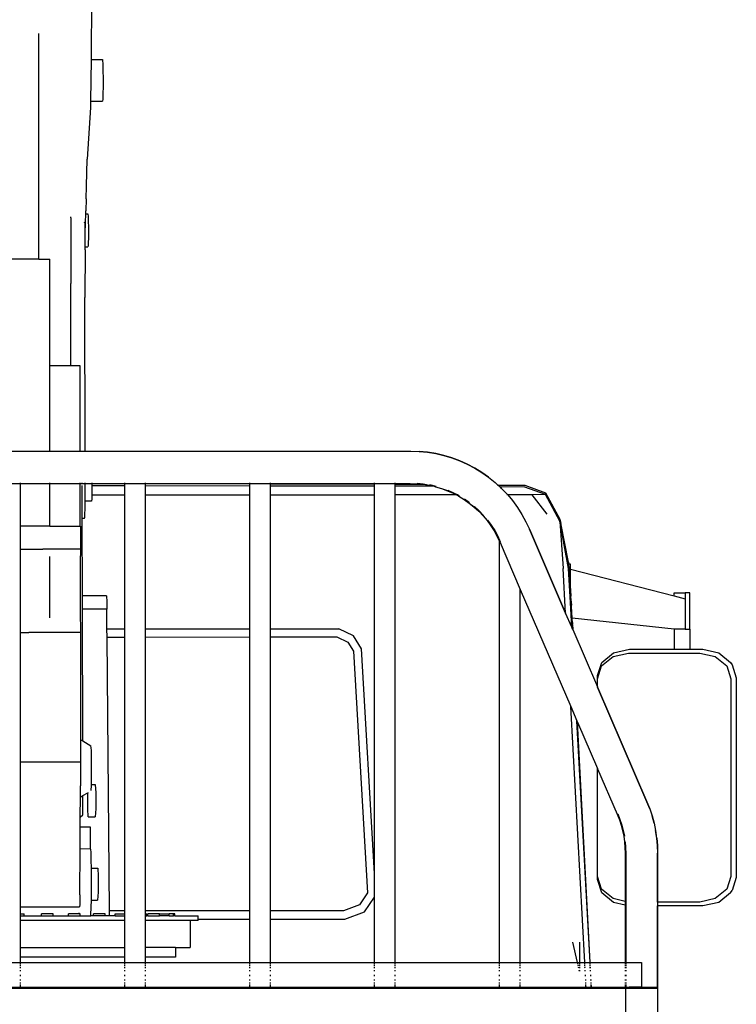
# Model space of a CAD drawing. Units: centimetres. Extents: x 1145 to 3066, y 210 to 1497.
# Drawn here: x 2781 to 2892, y 377 to 529 of the extents above; entities that cross this region are included whole.
import ezdxf

# ---------------------------------------------------------------- set-up
doc = ezdxf.new("R2010")
doc.units = ezdxf.units.CM
doc.layers.add('Edges', color=7, linetype='Continuous')

# ---------------------------------------------------------------- blocks, each defined once
blk = doc.blocks.new('10 ton crane truck bk')
at = {"layer": 'Edges'}
for p, q in [((5.95, -93.84), (5.68, -121.18)), ((-2.41, -145.49), (-2.41, -117.14)), ((5.68, -121.18), (5.61, -127.61)), ((5.68, -121.18), (7.45, -121.16)), ((7.45, -121.16), (7.48, -121.35)), ((7.48, -121.35), (7.5, -121.76)), ((7.5, -121.76), (7.52, -122.34)), ((7.52, -122.34), (7.53, -123.06)), ((7.53, -123.06), (7.54, -123.87)), ((7.54, -123.87), (7.55, -124.71)), ((7.55, -124.71), (7.54, -125.53)), ((7.53, -126.27), (7.52, -126.89)), ((7.54, -125.53), (7.53, -126.27)), ((5.61, -127.61), (5.6, -128.56)), ((5.61, -127.61), (7.45, -127.59)), ((7.48, -127.57), (7.45, -127.59)), ((7.5, -127.33), (7.48, -127.57)), ((7.52, -126.89), (7.5, -127.33)), ((5.6, -128.56), (5.11, -136.54)), ((5, -140.76), (5.11, -136.54)), ((4.95, -142.7), (5, -140.76)), ((4.95, -142.7), (4.9, -144.57)), ((4.89, -145), (4.9, -144.57)), ((-2.41, -152), (-2.41, -145.49)), ((2.49, -145.49), (2.51, -145.55)), ((2.51, -145.55), (2.55, -145.66)), ((2.55, -145.66), (2.55, -146.37)), ((4.85, -146.37), (4.89, -145)), ((4.89, -145), (5.19, -145)), ((5.19, -145), (5.21, -145.09)), ((5.21, -145.09), (5.23, -145.35)), ((5.23, -145.35), (5.25, -145.76)), ((5.25, -145.76), (5.26, -146.29)), ((2.55, -146.37), (2.57, -155.8)), ((4.8, -146.4), (4.62, -146.34)), ((4.8, -148.09), (4.85, -146.37)), ((4.8, -148.09), (4.8, -146.4)), ((5.26, -146.29), (5.27, -146.9)), ((5.27, -146.9), (5.27, -147.56)), ((5.27, -147.56), (5.27, -148.23)), ((4.79, -150.12), (4.8, -148.12)), ((4.8, -148.12), (4.8, -148.09)), ((5.27, -148.84), (5.26, -149.37)), ((5.27, -148.23), (5.27, -148.84)), ((4.79, -150.59), (4.7, -157.93)), ((4.79, -150.12), (5.21, -150.11)), ((4.79, -150.59), (4.79, -150.12)), ((5.23, -150.03), (5.21, -150.11)), ((5.25, -149.77), (5.23, -150.03)), ((5.26, -149.37), (5.25, -149.77)), ((-2.41, -152), (-12.02, -152)), ((-2.41, -152), (-0.68, -152)), ((-0.68, -168.46), (-0.68, -152)), ((2.58, -168.46), (2.57, -155.8)), ((4.78, -181.69), (4.7, -157.93)), ((-0.68, -168.46), (2.58, -168.46)), ((-0.68, -181.69), (-0.68, -168.46)), ((2.58, -168.46), (3.97, -168.46)), ((3.97, -168.46), (3.97, -181.69)), ((-13.75, -181.69), (-0.68, -181.69)), ((-0.68, -181.79), (-0.68, -181.69)), ((-0.68, -181.69), (3.97, -181.69)), ((3.97, -181.69), (3.97, -181.79)), ((3.97, -181.69), (4.78, -181.69)), ((4.78, -181.79), (4.78, -181.69)), ((4.78, -181.69), (55.11, -181.69)), ((4.78, -181.69), (55.11, -181.69)), ((55.11, -181.69), (56.41, -181.73)), ((55.11, -181.69), (56.41, -181.73)), ((57.69, -181.86), (56.41, -181.73)), ((56.41, -181.73), (57.69, -181.86)), ((58.97, -182.06), (57.69, -181.86)), ((57.69, -181.86), (58.97, -182.07)), ((60.23, -182.35), (58.97, -182.06)), ((58.97, -182.07), (60.23, -182.36)), ((61.47, -182.72), (60.23, -182.35)), ((60.23, -182.36), (61.47, -182.73)), ((62.68, -183.17), (61.47, -182.72)), ((61.47, -182.73), (62.68, -183.18)), ((63.86, -183.7), (62.68, -183.17)), ((62.68, -183.18), (63.86, -183.71)), ((65, -184.31), (63.86, -183.7)), ((63.86, -183.71), (65, -184.31)), ((66.11, -184.98), (65, -184.31)), ((65, -184.31), (66.1, -184.98)), ((66.1, -184.98), (67.16, -185.73)), ((67.16, -185.73), (66.11, -184.98)), ((-8.43, -186.69), (-5.23, -186.69)), ((-5.23, -186.69), (-5.23, -186.61)), ((-5.23, -186.69), (-0.68, -186.69)), ((-5.23, -186.69), (-0.68, -186.69)), ((-5.23, -193.3), (-5.23, -186.69)), ((-5.23, -186.69), (-5.23, -186.69)), ((-0.68, -186.69), (-0.68, -186.61)), ((-0.68, -186.69), (3.97, -186.69)), ((-0.68, -193.3), (-0.68, -186.69)), ((3.97, -186.61), (3.97, -186.69)), ((3.97, -186.69), (4.29, -186.69)), ((3.97, -186.69), (3.97, -193.3)), ((4.29, -186.69), (4.29, -186.61)), ((4.29, -186.69), (4.79, -186.69)), ((4.29, -186.77), (4.29, -186.69)), ((4.31, -192.06), (4.29, -187.02)), ((4.79, -186.69), (4.79, -186.61)), ((4.79, -186.69), (5.82, -186.69)), ((4.79, -186.77), (4.79, -186.69)), ((4.79, -188.19), (4.79, -186.77)), ((5.82, -186.61), (5.82, -186.69)), ((5.82, -186.69), (5.82, -186.7)), ((5.82, -186.69), (10.89, -186.69)), ((5.82, -186.69), (10.89, -186.69)), ((5.82, -186.7), (10.89, -186.7)), ((5.82, -186.7), (5.82, -186.99)), ((5.82, -186.99), (10.89, -187)), ((5.82, -186.99), (5.82, -187.38)), ((10.89, -186.69), (10.89, -186.61)), ((10.89, -186.7), (10.89, -186.69)), ((10.89, -186.69), (10.89, -186.69)), ((10.89, -186.69), (14.09, -186.69)), ((10.89, -187), (10.89, -186.7)), ((10.89, -188.46), (10.89, -187)), ((14.09, -186.69), (14.09, -186.61)), ((14.09, -186.69), (30.21, -186.69)), ((14.09, -186.69), (30.21, -186.69)), ((14.09, -186.71), (14.09, -186.69)), ((14.09, -186.69), (14.09, -186.69)), ((14.09, -186.71), (30.21, -186.74)), ((14.09, -187.01), (14.09, -186.71)), ((14.09, -187.01), (30.21, -187.04)), ((14.09, -188.46), (14.09, -187.01)), ((30.21, -186.69), (30.21, -186.61)), ((30.21, -186.74), (30.21, -186.69)), ((30.21, -186.69), (30.21, -186.69)), ((30.21, -186.69), (33.41, -186.69)), ((30.21, -187.04), (30.21, -186.74)), ((30.21, -188.47), (30.21, -187.04)), ((33.41, -186.69), (33.41, -186.61)), ((33.41, -186.69), (49.53, -186.69)), ((33.41, -186.69), (49.53, -186.69)), ((33.41, -186.74), (33.41, -186.69)), ((33.41, -186.69), (33.41, -186.69)), ((33.41, -186.74), (49.53, -186.77)), ((33.41, -187.04), (33.41, -186.74)), ((33.41, -187.04), (49.53, -187.07)), ((33.41, -188.47), (33.41, -187.04)), ((49.53, -186.69), (49.53, -186.61)), ((49.53, -186.77), (49.53, -186.69)), ((49.53, -186.69), (49.53, -186.69)), ((49.53, -186.69), (52.73, -186.69)), ((49.53, -187.07), (49.53, -186.77)), ((49.53, -188.47), (49.53, -187.07)), ((52.73, -186.69), (52.73, -186.61)), ((52.73, -186.69), (55.03, -186.69)), ((52.73, -186.69), (55.03, -186.69)), ((52.73, -186.78), (52.73, -186.69)), ((52.73, -186.69), (52.73, -186.69)), ((52.73, -186.69), (55.03, -186.69)), ((52.73, -186.78), (57.09, -186.82)), ((52.73, -187.08), (52.73, -186.78)), ((58.71, -187.13), (52.73, -187.08)), ((52.73, -188.47), (52.73, -187.08)), ((55.03, -186.69), (56.08, -186.72)), ((55.03, -186.69), (56.08, -186.72)), ((56.08, -186.72), (57.05, -186.82)), ((56.08, -186.72), (57.05, -186.81)), ((56.09, -186.62), (57.06, -186.72)), ((57.05, -186.81), (57.09, -186.82)), ((57.05, -186.82), (57.09, -186.82)), ((57.09, -186.82), (57.11, -186.82)), ((57.11, -186.82), (57.28, -186.82)), ((57.11, -186.82), (58, -186.97)), ((57.11, -186.82), (58.01, -186.97)), ((57.42, -186.83), (57.57, -186.83)), ((58, -186.97), (58.71, -187.13)), ((58.01, -186.97), (58.71, -187.13)), ((58.02, -186.87), (58.98, -187.09)), ((58.72, -187.13), (58.71, -187.13)), ((58.84, -187.14), (58.72, -187.13)), ((58.72, -187.13), (58.95, -187.19)), ((58.72, -187.13), (58.95, -187.19)), ((59.03, -187.14), (58.94, -187.14)), ((67.16, -185.73), (68.17, -186.54)), ((67.16, -185.73), (68.17, -186.54)), ((68.59, -186.93), (68.17, -186.54)), ((68.17, -186.54), (68.59, -186.93)), ((68.55, -186.93), (68.59, -186.93)), ((68.59, -186.93), (68.59, -186.93)), ((68.59, -186.93), (72.73, -186.96)), ((68.91, -187.22), (68.59, -186.93)), ((72.73, -186.96), (75.95, -188.11)), ((4.78, -189.4), (4.79, -188.19)), ((5.8, -188.68), (5.79, -189.12)), ((5.81, -188.46), (5.8, -188.68)), ((5.82, -187.38), (5.81, -188.09)), ((5.81, -188.09), (5.81, -188.46)), ((5.81, -188.46), (10.89, -188.46)), ((10.89, -209.15), (10.89, -188.46)), ((14.09, -188.46), (30.21, -188.47)), ((14.09, -209.15), (14.09, -188.46)), ((30.21, -209.15), (30.21, -188.47)), ((33.41, -188.47), (49.53, -188.47)), ((33.41, -209.15), (33.41, -188.47)), ((49.53, -246.95), (49.53, -188.47)), ((62.17, -188.46), (52.73, -188.47)), ((52.73, -260.73), (52.73, -188.47)), ((58.95, -187.19), (59.88, -187.47)), ((58.95, -187.19), (59.88, -187.46)), ((59.88, -187.46), (60.79, -187.8)), ((59.88, -187.47), (60.79, -187.81)), ((60.79, -187.8), (61.67, -188.2)), ((60.79, -187.81), (61.67, -188.2)), ((60.83, -187.71), (61.72, -188.11)), ((61.67, -188.2), (62.17, -188.46)), ((61.67, -188.2), (62.17, -188.46)), ((61.72, -188.11), (62.38, -188.46)), ((62.18, -188.46), (62.17, -188.46)), ((62.2, -188.46), (62.18, -188.46)), ((62.18, -188.46), (62.53, -188.65)), ((62.18, -188.46), (62.53, -188.65)), ((62.38, -188.46), (62.28, -188.46)), ((62.38, -188.46), (62.58, -188.57)), ((62.53, -188.65), (63.36, -189.16)), ((62.53, -188.65), (63.36, -189.16)), ((68.91, -187.22), (68.87, -187.22)), ((68.92, -187.22), (68.91, -187.22)), ((72.73, -187.26), (68.92, -187.22)), ((69.12, -187.41), (68.92, -187.22)), ((68.92, -187.22), (69.12, -187.42)), ((70.01, -188.35), (69.12, -187.41)), ((69.12, -187.42), (70.01, -188.35)), ((70.04, -188.46), (69.97, -188.46)), ((70.01, -188.35), (70.1, -188.46)), ((70.01, -188.35), (70.1, -188.46)), ((70.1, -188.46), (70.09, -188.46)), ((70.11, -188.46), (70.1, -188.46)), ((73.86, -188.45), (70.11, -188.46)), ((70.11, -188.46), (70.84, -189.34)), ((70.11, -188.46), (70.85, -189.34)), ((75.95, -188.41), (72.73, -187.26)), ((75.95, -188.41), (73.86, -188.45)), ((73.86, -188.45), (76.18, -191.45)), ((75.95, -188.11), (78.15, -192.23)), ((75.95, -188.11), (75.95, -188.41)), ((78.15, -192.54), (75.95, -188.41)), ((4.76, -190.61), (4.78, -189.5)), ((5.75, -189.4), (4.78, -189.4)), ((4.78, -189.5), (4.78, -189.4)), ((5.77, -189.36), (5.75, -189.4)), ((5.79, -189.12), (5.77, -189.36)), ((63.36, -189.16), (64.15, -189.72)), ((63.36, -189.16), (64.15, -189.72)), ((63.41, -189.08), (64.21, -189.64)), ((64.15, -189.72), (64.9, -190.33)), ((64.15, -189.72), (64.91, -190.32)), ((70.84, -189.34), (71.61, -190.38)), ((70.85, -189.34), (71.61, -190.38)), ((4.7, -191.93), (4.73, -191.44)), ((4.73, -191.44), (4.76, -190.61)), ((64.9, -190.33), (65.62, -190.98)), ((64.91, -190.32), (65.62, -190.98)), ((64.97, -190.25), (65.69, -190.91)), ((65.62, -190.98), (66.29, -191.68)), ((65.62, -190.98), (66.29, -191.68)), ((65.69, -190.91), (66.36, -191.62)), ((66.29, -191.68), (66.91, -192.43)), ((66.29, -191.68), (66.91, -192.43)), ((71.61, -190.38), (72.3, -191.47)), ((71.61, -190.38), (72.31, -191.47)), ((72.3, -191.47), (72.93, -192.6)), ((72.31, -191.47), (72.93, -192.6)), ((4.31, -192.06), (4.67, -192.06)), ((4.34, -204.08), (4.31, -192.06)), ((4.67, -192.06), (4.7, -191.93)), ((66.91, -192.43), (67.48, -193.21)), ((66.91, -192.43), (67.49, -193.21)), ((66.99, -192.37), (67.57, -193.15)), ((67.48, -193.21), (68.01, -194.03)), ((67.49, -193.21), (68.01, -194.02)), ((67.57, -193.15), (68.09, -193.97)), ((72.93, -192.6), (73.48, -193.77)), ((72.93, -192.6), (73.48, -193.77)), ((78.15, -192.23), (78.32, -192.82)), ((78.15, -192.23), (79.5, -199.5)), ((79.5, -199.81), (78.15, -192.54)), ((78.15, -192.54), (78.68, -199.82)), ((79.5, -198.83), (78.32, -192.82)), ((-5.23, -196.82), (-5.23, -193.3)), ((-0.68, -193.3), (-5.23, -193.3)), ((-0.68, -193.3), (3.97, -193.3)), ((4.05, -193.3), (3.97, -193.3)), ((4.05, -193.3), (4.06, -196.82)), ((4.05, -193.3), (4.05, -196.82)), ((68.01, -194.02), (68.48, -194.87)), ((68.01, -194.03), (68.47, -194.87)), ((68.09, -193.97), (68.56, -194.83)), ((79.06, -206.71), (73.48, -193.77)), ((73.48, -193.77), (79.06, -206.71)), ((68.47, -194.87), (68.85, -195.67)), ((68.48, -194.87), (68.85, -195.67)), ((68.56, -194.83), (68.85, -195.44)), ((68.85, -195.61), (68.85, -195.44)), ((68.85, -195.44), (69.01, -195.78)), ((68.85, -195.67), (68.85, -195.68)), ((68.85, -195.68), (68.92, -195.83)), ((68.85, -195.68), (68.92, -195.82)), ((68.85, -260.73), (68.85, -195.68)), ((68.92, -195.82), (72.05, -203.09)), ((68.92, -195.83), (72.05, -203.09)), ((-5.23, -209.72), (-5.23, -196.82)), ((-5.23, -196.82), (-1.76, -196.82)), ((4.05, -196.82), (-1.76, -196.82)), ((4.06, -196.82), (3.99, -198.85)), ((4.05, -196.82), (4.06, -196.82)), ((-0.68, -207.43), (-0.68, -197.98)), ((3.99, -198.85), (3.99, -206.4)), ((79.5, -199.14), (79.5, -198.83)), ((79.5, -198.83), (79.52, -199.14)), ((79.5, -199.5), (79.5, -199.14)), ((79.52, -199.14), (79.5, -199.14)), ((79.52, -199.14), (79.83, -203.25)), ((79.83, -199.14), (79.52, -199.14)), ((79.83, -199.95), (79.83, -199.14)), ((79.06, -206.71), (78.68, -199.82)), ((79.5, -199.81), (79.5, -199.5)), ((79.5, -199.5), (79.76, -202.94)), ((79.79, -205.08), (79.5, -199.81)), ((79.74, -202.82), (79.5, -199.81)), ((79.83, -199.95), (95.84, -204.07)), ((79.83, -203.25), (79.83, -199.95)), ((72.05, -203.09), (79.85, -221.18)), ((72.05, -260.73), (72.05, -203.09)), ((79.74, -202.82), (79.76, -202.94)), ((79.83, -203.91), (79.74, -202.82)), ((79.76, -202.94), (79.81, -203.29)), ((79.76, -202.94), (79.83, -203.91)), ((79.81, -203.29), (79.83, -203.56)), ((79.83, -203.25), (79.89, -204.11)), ((79.83, -203.56), (79.83, -203.25)), ((79.83, -203.91), (79.83, -203.56)), ((79.83, -203.96), (79.83, -203.91)), ((95.84, -203.58), (95.86, -203.58)), ((95.84, -204.07), (95.84, -203.58)), ((95.86, -204.08), (95.86, -203.58)), ((95.86, -203.58), (97.56, -203.58)), ((97.56, -203.58), (97.56, -204.52)), ((98.24, -203.58), (97.56, -203.58)), ((98.24, -209.19), (98.24, -203.58)), ((8.08, -204.08), (4.34, -204.08)), ((4.34, -206.11), (4.34, -204.08)), ((8.08, -204.08), (8.09, -204.3)), ((8.09, -204.3), (8.11, -204.73)), ((8.11, -204.73), (8.12, -205.35)), ((8.12, -205.35), (8.12, -206.11)), ((79.89, -204.77), (79.79, -205.08)), ((80, -208.89), (79.79, -205.08)), ((79.88, -204.62), (79.83, -203.96)), ((79.88, -204.62), (79.89, -204.71)), ((79.97, -205.51), (79.89, -204.11)), ((79.89, -204.71), (79.89, -204.11)), ((79.89, -204.77), (79.89, -204.71)), ((79.89, -204.71), (79.93, -204.96)), ((80.02, -207.17), (79.89, -204.77)), ((79.93, -204.96), (79.97, -205.51)), ((95.84, -204.07), (95.86, -204.08)), ((95.86, -204.08), (97.56, -204.52)), ((97.56, -204.52), (97.56, -209.19)), ((3.99, -206.4), (4.08, -209.72)), ((8.12, -206.11), (4.34, -206.11)), ((4.4, -226.48), (4.34, -206.11)), ((8.15, -209.15), (8.12, -206.11)), ((80, -208.89), (79.06, -206.71)), ((80.02, -206.72), (79.97, -205.51)), ((80.02, -207.17), (80.02, -206.72)), ((80.06, -207.33), (80.02, -206.72)), ((80.04, -207.44), (80.02, -207.17)), ((80.06, -207.43), (80.04, -207.44)), ((80.04, -207.51), (80.04, -207.44)), ((80.11, -208.79), (80.04, -207.51)), ((80.07, -207.51), (80.04, -207.51)), ((80.06, -207.43), (80.06, -207.33)), ((80.07, -207.51), (80.06, -207.43)), ((80.08, -207.94), (80.07, -207.51)), ((95.84, -209.19), (80.07, -207.51)), ((80.08, -207.94), (80.11, -208.38)), ((80.15, -209.24), (80.11, -208.38)), ((80.11, -208.79), (80.11, -208.47)), ((80.11, -208.47), (80.15, -209.24)), ((-5.23, -211.9), (-5.23, -209.72)), ((-5.23, -209.72), (-3.92, -209.72)), ((4.08, -209.72), (-3.92, -209.72)), ((4.08, -209.72), (4.08, -226.3)), ((8.15, -209.15), (10.89, -209.15)), ((8.16, -210.42), (8.15, -209.15)), ((10.89, -210.42), (10.89, -209.15)), ((14.09, -209.15), (30.21, -209.15)), ((14.09, -210.42), (14.09, -209.15)), ((30.21, -210.41), (30.21, -209.15)), ((33.41, -209.15), (44.01, -209.15)), ((33.41, -210.41), (33.41, -209.15)), ((46.28, -210.26), (44.01, -209.15)), ((80.13, -209.2), (80, -208.89)), ((80.13, -209.2), (80.11, -208.79)), ((80.15, -209.24), (80.13, -209.2)), ((80.15, -209.24), (83.98, -218.12)), ((95.84, -209.19), (95.84, -209.18)), ((95.84, -209.19), (95.84, -212.3)), ((97.56, -209.19), (95.84, -209.19)), ((97.56, -209.19), (98.24, -209.19)), ((98.24, -209.19), (98.24, -212.3)), ((8.16, -210.42), (10.89, -210.42)), ((8.55, -252.76), (8.16, -210.42)), ((10.89, -252.76), (10.89, -210.42)), ((14.09, -210.42), (30.21, -210.41)), ((14.09, -252.76), (14.09, -210.42)), ((30.21, -252.76), (30.21, -210.41)), ((33.41, -210.41), (43.71, -210.41)), ((33.41, -252.76), (33.41, -210.41)), ((43.71, -210.41), (45.4, -211.24)), ((45.4, -211.24), (46.27, -212.63)), ((47.51, -212.23), (46.28, -210.26)), ((-5.23, -211.9), (-5.15, -211.9)), ((-5.23, -228.2), (-5.23, -211.9)), ((46.27, -212.63), (48.44, -249.98)), ((49.53, -246.95), (47.51, -212.23)), ((84.64, -214.35), (86.46, -212.85)), ((86.4, -213.43), (88.8, -212.9)), ((86.46, -212.85), (88.94, -212.3)), ((88.8, -212.9), (99.79, -212.9)), ((88.94, -212.3), (95.84, -212.3)), ((95.84, -212.3), (98.24, -212.3)), ((98.24, -212.3), (100.27, -212.3)), ((99.79, -212.9), (102.2, -213.43)), ((100.27, -212.3), (102.75, -212.85)), ((102.75, -212.85), (104.56, -214.35)), ((83.98, -216.39), (84.64, -214.35)), ((84.63, -214.88), (86.4, -213.43)), ((102.2, -213.43), (103.96, -214.88)), ((104.56, -214.35), (104.8, -214.7)), ((83.99, -216.86), (84.63, -214.88)), ((103.96, -214.88), (104.6, -216.86)), ((104.8, -214.7), (105.45, -216.71)), ((83.98, -218.12), (83.98, -216.39)), ((83.99, -218.15), (83.99, -216.86)), ((104.6, -216.86), (104.6, -247.42)), ((105.45, -216.71), (105.45, -247.58)), ((83.99, -218.15), (83.98, -218.12)), ((91.64, -235.9), (83.99, -218.15)), ((83.99, -218.15), (91.64, -235.9)), ((82.01, -260.73), (79.85, -221.18)), ((79.85, -221.18), (80.79, -223.36)), ((82.83, -260.73), (80.79, -223.36)), ((80.79, -223.36), (80.89, -223.59)), ((82.85, -260.73), (80.89, -223.59)), ((80.89, -223.59), (83.98, -230.75)), ((4.08, -226.3), (4.1, -226.3)), ((4.08, -226.3), (4.08, -229.77)), ((4.1, -226.3), (4.4, -226.48)), ((4.4, -226.48), (5.67, -227.26)), ((-5.15, -228.2), (-5.23, -228.2)), ((-5.23, -228.65), (-5.23, -228.2)), ((5.7, -227.54), (5.67, -227.26)), ((5.73, -227.97), (5.7, -227.54)), ((5.75, -228.54), (5.73, -227.97)), ((-5.15, -228.65), (-5.23, -228.65)), ((-5.23, -229.77), (-5.23, -228.65)), ((-5.23, -252.14), (-5.23, -229.77)), ((4.08, -229.77), (-5.23, -229.77)), ((4.08, -229.77), (4.04, -233.4)), ((4.08, -229.77), (4.08, -229.77)), ((5.77, -229.21), (5.75, -228.54)), ((5.78, -229.96), (5.77, -229.21)), ((5.78, -230.75), (5.78, -229.96)), ((5.78, -231.54), (5.78, -230.75)), ((83.98, -247.9), (83.98, -230.75)), ((83.98, -230.75), (83.99, -230.79)), ((83.99, -247.42), (83.99, -230.79)), ((83.99, -230.79), (87.02, -237.81)), ((83.99, -230.79), (87.02, -237.81)), ((5.75, -232.97), (5.77, -232.29)), ((5.77, -232.29), (5.78, -231.54)), ((4.03, -235.1), (4.04, -233.4)), ((5.68, -234.12), (5.7, -233.97)), ((5.7, -233.97), (5.73, -233.54)), ((5.73, -233.54), (5.74, -233.23)), ((5.74, -233.23), (5.75, -232.97)), ((5.74, -233.23), (6.33, -233.23)), ((6.33, -233.23), (6.4, -234.48)), ((4.02, -238.27), (4.03, -235.1)), ((4.1, -235.1), (4.03, -235.1)), ((4.1, -235.1), (4.41, -234.93)), ((4.41, -234.93), (5.17, -234.52)), ((4.41, -237.9), (4.41, -234.93)), ((5.17, -234.52), (5.31, -234.44)), ((5.17, -236.96), (5.17, -234.52)), ((6.4, -234.48), (6.4, -236.96)), ((5.24, -238.2), (5.17, -236.96)), ((6.4, -236.96), (6.33, -238.2)), ((92.07, -236.98), (91.64, -235.9)), ((91.64, -235.9), (92.06, -236.98)), ((92.06, -236.98), (92.43, -238.08)), ((92.07, -236.98), (92.43, -238.08)), ((4.01, -239.74), (4.02, -238.27)), ((4.02, -238.27), (4.41, -237.9)), ((5.24, -238.2), (6.33, -238.2)), ((87.02, -237.81), (87.37, -238.69)), ((87.02, -237.81), (87.37, -238.69)), ((87.11, -237.77), (87.46, -238.65)), ((87.37, -238.69), (87.64, -239.52)), ((87.37, -238.69), (87.64, -239.52)), ((87.46, -238.65), (87.74, -239.49)), ((92.73, -239.21), (92.43, -238.08)), ((92.43, -238.08), (92.73, -239.21)), ((3.99, -243.18), (4.01, -239.74)), ((4.01, -239.74), (5.54, -239.75)), ((5.54, -239.75), (5.53, -243.19)), ((87.64, -239.52), (87.87, -240.36)), ((87.64, -239.52), (87.87, -240.36)), ((87.74, -239.49), (87.96, -240.34)), ((87.87, -240.36), (88.04, -241.21)), ((87.87, -240.36), (88.05, -241.21)), ((87.96, -240.34), (88.14, -241.2)), ((92.73, -239.21), (92.97, -240.34)), ((92.73, -239.21), (92.97, -240.35)), ((93.14, -241.5), (92.97, -240.34)), ((92.97, -240.35), (93.13, -241.5)), ((88.04, -241.21), (88.17, -242.08)), ((88.05, -241.21), (88.17, -242.08)), ((93.13, -241.5), (93.23, -242.65)), ((93.14, -241.5), (93.24, -242.65)), ((3.96, -250.25), (3.99, -243.18)), ((5.53, -243.19), (3.99, -243.18)), ((5.63, -243.19), (5.53, -243.19)), ((5.68, -243.72), (5.63, -243.19)), ((88.17, -242.08), (88.24, -242.94)), ((88.17, -242.08), (88.25, -242.94)), ((88.24, -242.94), (88.27, -243.89)), ((88.25, -242.94), (88.28, -243.89)), ((88.27, -242.06), (88.34, -242.94)), ((88.34, -242.94), (88.37, -243.89)), ((93.23, -242.65), (93.27, -243.82)), ((93.24, -242.65), (93.27, -243.82)), ((5.72, -244.9), (5.68, -243.72)), ((5.74, -246.13), (5.72, -244.9)), ((88.27, -243.89), (88.28, -251.28)), ((88.28, -243.89), (88.28, -251.28)), ((88.37, -243.89), (88.37, -251.3)), ((93.27, -243.82), (93.27, -251.39)), ((93.27, -251.39), (93.27, -243.82)), ((5.74, -246.13), (6.72, -246.13)), ((5.74, -246.57), (5.74, -246.13)), ((6.72, -246.13), (6.77, -247.37)), ((5.75, -248.5), (5.74, -246.57)), ((6.77, -247.37), (6.76, -249.85)), ((49.53, -250.63), (49.53, -246.95)), ((84.64, -249.94), (83.98, -247.9)), ((84.63, -249.41), (83.99, -247.42)), ((104.6, -247.42), (103.96, -249.41)), ((105.45, -247.58), (104.8, -249.59)), ((5.74, -250.45), (5.75, -248.5)), ((86.4, -250.86), (84.63, -249.41)), ((103.96, -249.41), (102.2, -250.86)), ((3.96, -250.25), (3.95, -251.13)), ((5.71, -252.15), (5.73, -251.09)), ((5.73, -251.09), (5.74, -250.45)), ((5.73, -251.09), (6.7, -251.09)), ((6.76, -249.85), (6.7, -251.09)), ((48.44, -249.98), (47.17, -251.83)), ((47.98, -252.88), (49.53, -250.63)), ((49.53, -260.73), (49.53, -250.63)), ((86.46, -251.44), (84.64, -249.94)), ((88.28, -251.28), (86.4, -250.86)), ((102.2, -250.86), (99.79, -251.39)), ((104.56, -249.94), (102.75, -251.44)), ((104.56, -249.94), (104.8, -249.59)), ((-5.23, -252.14), (3.89, -252.14)), ((-5.23, -253.23), (-5.23, -252.14)), ((3.92, -252.11), (3.91, -252.12)), ((3.93, -251.77), (3.92, -252.11)), ((3.95, -251.13), (3.93, -251.77)), ((5.66, -253.38), (5.71, -252.15)), ((47.17, -251.83), (44.7, -252.76)), ((88.28, -251.84), (86.46, -251.44)), ((88.28, -251.84), (88.27, -260.73)), ((88.37, -251.3), (88.28, -251.28)), ((88.28, -251.28), (88.28, -251.84)), ((88.37, -251.86), (88.28, -251.84)), ((88.37, -251.3), (88.37, -251.86)), ((88.37, -251.86), (88.37, -260.73)), ((93.27, -251.39), (93.2, -251.39)), ((93.27, -251.99), (93.2, -251.99)), ((99.79, -251.39), (93.27, -251.39)), ((93.27, -251.39), (93.27, -251.99)), ((100.27, -251.99), (93.27, -251.99)), ((93.27, -251.99), (93.27, -264.54)), ((93.27, -264.54), (93.27, -251.99)), ((102.75, -251.44), (100.27, -251.99)), ((-5.23, -253.49), (-5.23, -253.23)), ((-5.23, -253.23), (-4.67, -253.23)), ((-5.23, -254.23), (-5.23, -253.49)), ((-5.23, -253.49), (-4.67, -253.49)), ((-4.67, -253.49), (-4.67, -253.23)), ((-4.67, -253.49), (-1.97, -253.49)), ((-1.97, -253.49), (-1.97, -253.23)), ((-0.15, -253.23), (-1.97, -253.23)), ((-1.97, -253.49), (-0.15, -253.49)), ((-0.15, -253.49), (-0.15, -253.23)), ((-0.15, -253.49), (2.19, -253.49)), ((2.19, -253.49), (2.19, -253.23)), ((3.81, -253.23), (2.19, -253.23)), ((2.19, -253.49), (4, -253.49)), ((3.8, -253.06), (3.81, -253.23)), ((4, -253.23), (3.81, -253.23)), ((4, -253.49), (4, -253.23)), ((4, -253.49), (5.65, -253.49)), ((5.65, -253.49), (5.66, -253.38)), ((6.07, -253.49), (5.65, -253.49)), ((6.07, -253.49), (6.07, -253.23)), ((7.88, -253.23), (6.07, -253.23)), ((7.88, -253.49), (6.07, -253.49)), ((7.88, -253.49), (7.88, -253.23)), ((8.56, -253.49), (7.88, -253.49)), ((10.89, -252.76), (8.55, -252.76)), ((8.56, -253.49), (8.55, -252.76)), ((9.39, -253.49), (8.56, -253.49)), ((9.39, -253.49), (9.39, -253.23)), ((9.39, -253.23), (10.89, -253.23)), ((9.39, -253.49), (10.89, -253.49)), ((10.89, -253.23), (10.89, -252.76)), ((10.89, -253.49), (10.89, -253.23)), ((10.89, -254.23), (10.89, -253.49)), ((30.21, -252.76), (14.09, -252.76)), ((14.09, -253.23), (14.09, -252.76)), ((14.09, -253.49), (14.09, -253.23)), ((14.09, -253.23), (14.31, -253.23)), ((14.09, -253.49), (14.31, -253.49)), ((14.09, -254.23), (14.09, -253.49)), ((14.31, -253.49), (14.31, -253.23)), ((14.45, -253.49), (14.31, -253.49)), ((14.45, -253.49), (14.45, -253.23)), ((16.26, -253.23), (14.45, -253.23)), ((14.45, -253.49), (16.26, -253.49)), ((16.26, -253.49), (16.26, -253.23)), ((16.26, -253.23), (17.77, -253.23)), ((17.77, -253.49), (16.26, -253.49)), ((17.77, -253.49), (17.77, -253.23)), ((18.43, -253.23), (17.77, -253.23)), ((17.77, -253.49), (18.43, -253.49)), ((18.43, -253.49), (18.43, -253.23)), ((18.64, -253.23), (18.43, -253.23)), ((18.64, -253.49), (18.43, -253.49)), ((18.64, -253.49), (18.64, -253.23)), ((18.64, -253.49), (22.23, -253.49)), ((22.23, -254.02), (22.23, -253.49)), ((22.23, -254.02), (30.21, -254.02)), ((22.23, -254.23), (22.23, -254.02)), ((30.21, -254.02), (30.21, -252.76)), ((30.21, -260.73), (30.21, -254.02)), ((44.7, -252.76), (33.41, -252.76)), ((33.41, -254.02), (33.41, -252.76)), ((33.41, -254.02), (44.93, -254.02)), ((33.41, -260.73), (33.41, -254.02)), ((44.93, -254.02), (47.98, -252.88)), ((-5.23, -258.41), (-5.23, -254.23)), ((10.89, -254.23), (-5.23, -254.23)), ((10.89, -258.41), (10.89, -254.23)), ((14.09, -258.41), (14.09, -254.23)), ((21.03, -254.23), (14.09, -254.23)), ((21.03, -254.23), (21.03, -258.41)), ((22.23, -254.23), (21.03, -254.23)), ((-5.23, -259.9), (-5.23, -258.41)), ((-5.23, -258.41), (10.89, -258.41)), ((10.89, -259.9), (10.89, -258.41)), ((14.09, -259.9), (14.09, -258.41)), ((18.73, -258.41), (14.09, -258.41)), ((18.73, -258.41), (18.73, -259.9)), ((18.73, -258.41), (21.03, -258.41)), ((80.91, -260.73), (80.18, -257.56)), ((81.27, -260.73), (81.27, -257.56)), ((-5.23, -260.73), (-5.23, -259.9)), ((10.89, -259.9), (-5.23, -259.9)), ((10.89, -260.73), (10.89, -259.9)), ((14.09, -260.73), (14.09, -259.9)), ((18.73, -259.9), (14.09, -259.9)), ((-8.43, -260.73), (-5.23, -260.73)), ((-5.23, -260.81), (-5.23, -260.73)), ((-5.23, -260.73), (10.89, -260.73)), ((-5.23, -261.05), (-5.23, -260.87)), ((-5.23, -261.29), (-5.23, -261.16)), ((-5.23, -261.58), (-5.23, -261.43)), ((10.89, -260.81), (10.89, -260.73)), ((10.89, -260.73), (14.09, -260.73)), ((10.89, -261.05), (10.89, -260.87)), ((10.89, -261.29), (10.89, -261.16)), ((10.89, -261.58), (10.89, -261.43)), ((14.09, -260.81), (14.09, -260.73)), ((14.09, -260.73), (30.21, -260.73)), ((14.09, -261.05), (14.09, -260.87)), ((14.09, -261.29), (14.09, -261.16)), ((14.09, -261.58), (14.09, -261.43)), ((30.21, -260.81), (30.21, -260.73)), ((30.21, -260.73), (33.41, -260.73)), ((30.21, -261.05), (30.21, -260.87)), ((30.21, -261.29), (30.21, -261.16)), ((30.21, -261.58), (30.21, -261.43)), ((33.41, -260.81), (33.41, -260.73)), ((33.41, -260.73), (49.53, -260.73)), ((33.41, -261.05), (33.41, -260.87)), ((33.41, -261.29), (33.41, -261.16)), ((33.41, -261.58), (33.41, -261.43)), ((49.53, -260.81), (49.53, -260.73)), ((49.53, -260.73), (52.73, -260.73)), ((49.53, -261.05), (49.53, -260.87)), ((49.53, -261.29), (49.53, -261.16)), ((49.53, -261.58), (49.53, -261.43)), ((52.73, -260.81), (52.73, -260.73)), ((52.73, -260.73), (68.85, -260.73)), ((52.73, -261.05), (52.73, -260.87)), ((52.73, -261.29), (52.73, -261.16)), ((52.73, -261.58), (52.73, -261.43)), ((68.85, -260.81), (68.85, -260.73)), ((68.85, -260.73), (72.05, -260.73)), ((68.85, -261.05), (68.85, -260.87)), ((68.85, -261.29), (68.85, -261.16)), ((68.85, -261.58), (68.85, -261.43)), ((72.05, -260.81), (72.05, -260.73)), ((72.05, -260.73), (80.91, -260.73)), ((72.05, -261.05), (72.05, -260.87)), ((72.05, -261.29), (72.05, -261.16)), ((72.05, -261.58), (72.05, -261.43)), ((80.92, -260.81), (80.91, -260.73)), ((80.91, -260.73), (81.27, -260.73)), ((80.98, -261.05), (80.94, -260.87)), ((81.03, -261.29), (81, -261.16)), ((81.1, -261.58), (81.06, -261.43)), ((81.27, -260.81), (81.27, -260.73)), ((81.27, -260.73), (82.01, -260.73)), ((81.27, -261.05), (81.27, -260.87)), ((81.27, -261.29), (81.27, -261.16)), ((81.27, -261.58), (81.27, -261.43)), ((82.02, -260.81), (82.01, -260.73)), ((82.01, -260.73), (82.83, -260.73)), ((82.03, -261.05), (82.02, -260.87)), ((82.04, -261.29), (82.04, -261.16)), ((82.06, -261.58), (82.05, -261.43)), ((82.84, -260.81), (82.83, -260.73)), ((82.83, -260.73), (82.85, -260.73)), ((82.85, -261.05), (82.84, -260.87)), ((82.86, -260.81), (82.85, -260.73)), ((82.85, -260.73), (88.27, -260.73)), ((82.87, -261.05), (82.86, -260.87)), ((82.86, -261.29), (82.86, -261.16)), ((82.88, -261.58), (82.87, -261.43)), ((82.88, -261.29), (82.88, -261.16)), ((82.9, -261.58), (82.89, -261.43)), ((88.27, -260.73), (88.27, -260.81)), ((88.27, -260.73), (88.28, -260.81)), ((88.27, -260.73), (88.37, -260.73)), ((88.27, -260.87), (88.27, -261.05)), ((88.27, -261.16), (88.27, -261.29)), ((88.27, -261.43), (88.27, -261.58)), ((88.28, -260.87), (88.28, -261.05)), ((88.28, -261.16), (88.28, -261.29)), ((88.28, -261.43), (88.28, -261.58)), ((88.37, -260.73), (88.37, -260.81)), ((88.37, -260.73), (90.8, -260.73)), ((88.37, -260.87), (88.37, -261.05)), ((88.37, -261.16), (88.37, -261.29)), ((88.37, -261.43), (88.37, -261.58)), ((90.8, -260.73), (90.8, -264.54)), ((-5.23, -262.08), (-5.23, -261.9)), ((-5.23, -262.82), (-5.23, -262.63)), ((10.89, -262.08), (10.89, -261.9)), ((10.89, -262.82), (10.89, -262.63)), ((14.09, -262.08), (14.09, -261.9)), ((14.09, -262.82), (14.09, -262.63)), ((30.21, -262.08), (30.21, -261.9)), ((30.21, -262.82), (30.21, -262.63)), ((33.41, -262.08), (33.41, -261.9)), ((33.41, -262.82), (33.41, -262.63)), ((49.53, -262.08), (49.53, -261.9)), ((49.53, -262.82), (49.53, -262.63)), ((52.73, -262.08), (52.73, -261.9)), ((52.73, -262.82), (52.73, -262.63)), ((68.85, -262.08), (68.85, -261.9)), ((68.85, -262.82), (68.85, -262.63)), ((72.05, -262.08), (72.05, -261.9)), ((72.05, -262.82), (72.05, -262.63)), ((81.21, -262.08), (81.17, -261.9)), ((81.27, -262.08), (81.27, -261.9)), ((82.09, -262.08), (82.08, -261.9)), ((82.13, -262.82), (82.12, -262.63)), ((82.91, -262.08), (82.9, -261.9)), ((82.92, -262.08), (82.91, -261.9)), ((82.95, -262.82), (82.94, -262.63)), ((82.96, -262.82), (82.95, -262.63)), ((88.27, -261.9), (88.27, -262.08)), ((88.27, -262.63), (88.27, -262.82)), ((88.28, -261.9), (88.28, -262.08)), ((88.28, -262.63), (88.28, -262.82)), ((88.37, -261.9), (88.37, -262.08)), ((88.37, -262.63), (88.37, -262.82)), ((-8.43, -264.54), (-5.23, -264.54)), ((-8.43, -264.69), (-5.23, -264.69)), ((-5.23, -263.53), (-5.23, -263.36)), ((-5.23, -263.98), (-5.23, -263.84)), ((-5.23, -264.31), (-5.23, -264.11)), ((-5.23, -264.54), (-5.23, -264.39)), ((-5.23, -264.69), (-5.23, -264.54)), ((-5.23, -264.54), (10.89, -264.54)), ((-5.23, -264.69), (10.89, -264.69)), ((10.89, -263.53), (10.89, -263.36)), ((10.89, -263.98), (10.89, -263.84)), ((10.89, -264.31), (10.89, -264.11)), ((10.89, -264.54), (10.89, -264.39)), ((10.89, -264.69), (10.89, -264.54)), ((10.89, -264.54), (14.09, -264.54)), ((10.89, -264.69), (14.09, -264.69)), ((14.09, -263.53), (14.09, -263.36)), ((14.09, -263.98), (14.09, -263.84)), ((14.09, -264.31), (14.09, -264.11)), ((14.09, -264.54), (14.09, -264.39)), ((14.09, -264.69), (14.09, -264.54)), ((14.09, -264.54), (30.21, -264.54)), ((14.09, -264.69), (30.21, -264.69)), ((30.21, -263.53), (30.21, -263.36)), ((30.21, -263.98), (30.21, -263.84)), ((30.21, -264.31), (30.21, -264.11)), ((30.21, -264.54), (30.21, -264.39)), ((30.21, -264.69), (30.21, -264.54)), ((30.21, -264.54), (33.41, -264.54)), ((30.21, -264.69), (33.41, -264.69)), ((33.41, -263.53), (33.41, -263.36)), ((33.41, -263.98), (33.41, -263.84)), ((33.41, -264.31), (33.41, -264.11)), ((33.41, -264.54), (33.41, -264.39)), ((33.41, -264.69), (33.41, -264.54)), ((33.41, -264.54), (49.53, -264.54)), ((33.41, -264.69), (49.53, -264.69)), ((49.53, -263.53), (49.53, -263.36)), ((49.53, -263.98), (49.53, -263.84)), ((49.53, -264.31), (49.53, -264.11)), ((49.53, -264.54), (49.53, -264.39)), ((49.53, -264.69), (49.53, -264.54)), ((49.53, -264.54), (52.73, -264.54)), ((49.53, -264.69), (52.73, -264.69)), ((52.73, -263.53), (52.73, -263.36)), ((52.73, -263.98), (52.73, -263.84)), ((52.73, -264.31), (52.73, -264.11)), ((52.73, -264.54), (52.73, -264.39)), ((52.73, -264.69), (52.73, -264.54)), ((52.73, -264.54), (68.85, -264.54)), ((52.73, -264.69), (68.85, -264.69)), ((68.85, -263.53), (68.85, -263.36)), ((68.85, -263.98), (68.85, -263.84)), ((68.85, -264.31), (68.85, -264.11)), ((68.85, -264.54), (68.85, -264.39)), ((68.85, -264.69), (68.85, -264.54)), ((68.85, -264.54), (72.05, -264.54)), ((68.85, -264.69), (72.05, -264.69)), ((72.05, -263.53), (72.05, -263.36)), ((72.05, -263.98), (72.05, -263.84)), ((72.05, -264.31), (72.05, -264.11)), ((72.05, -264.54), (72.05, -264.39)), ((72.05, -264.69), (72.05, -264.54)), ((72.05, -264.54), (82.22, -264.54)), ((72.05, -264.69), (82.23, -264.69)), ((82.17, -263.53), (82.16, -263.36)), ((82.19, -263.98), (82.18, -263.84)), ((82.21, -264.31), (82.2, -264.11)), ((82.22, -264.54), (82.21, -264.39)), ((82.23, -264.69), (82.22, -264.54)), ((82.22, -264.54), (83.04, -264.54)), ((82.23, -264.69), (83.05, -264.69)), ((82.98, -263.53), (82.98, -263.36)), ((83, -263.53), (82.99, -263.36)), ((83.01, -263.98), (83, -263.84)), ((83.02, -263.98), (83.02, -263.84)), ((83.03, -264.31), (83.02, -264.11)), ((83.04, -264.31), (83.03, -264.11)), ((83.04, -264.54), (83.03, -264.39)), ((83.05, -264.69), (83.04, -264.54)), ((83.04, -264.54), (83.05, -264.54)), ((83.05, -264.54), (83.05, -264.39)), ((83.06, -264.69), (83.05, -264.54)), ((83.05, -264.54), (88.15, -264.54)), ((83.05, -264.69), (83.06, -264.69)), ((83.06, -264.69), (88.15, -264.69)), ((88.15, -264.69), (88.15, -264.54)), ((88.15, -264.54), (88.27, -264.54)), ((88.15, -264.69), (88.3, -264.69)), ((88.27, -263.36), (88.27, -263.53)), ((88.27, -263.84), (88.27, -263.98)), ((88.27, -264.11), (88.27, -264.31)), ((88.27, -264.39), (88.27, -264.54)), ((88.27, -264.54), (88.28, -264.54)), ((88.28, -263.36), (88.28, -263.53)), ((88.28, -263.84), (88.28, -263.98)), ((88.28, -264.11), (88.28, -264.31)), ((88.28, -264.39), (88.28, -264.54)), ((88.37, -264.54), (88.28, -264.54)), ((88.3, -264.69), (88.3, -309.69)), ((88.3, -264.69), (93.3, -264.69)), ((88.37, -263.36), (88.37, -263.53)), ((88.37, -263.84), (88.37, -263.98)), ((88.37, -264.11), (88.37, -264.31)), ((88.37, -264.39), (88.37, -264.54)), ((88.37, -264.54), (90.8, -264.54)), ((90.8, -264.54), (88.9, -264.54)), ((90.8, -264.54), (88.9, -264.54)), ((90.8, -264.54), (88.9, -264.54)), ((90.8, -264.54), (88.9, -264.54)), ((90.8, -264.54), (93.27, -264.54)), ((93.27, -264.54), (93.27, -264.54)), ((93.27, -264.54), (93.3, -264.54)), ((93.3, -264.69), (93.3, -264.54)), ((93.3, -269.69), (93.3, -264.69))]:
    blk.add_line(p, q, dxfattribs=at)

msp = doc.modelspace()

# ---------------------------------------------------------------- block references
msp.add_blockref('10 ton crane truck bk', (2786.23, 644.35))

doc.saveas('drawing.dxf')
